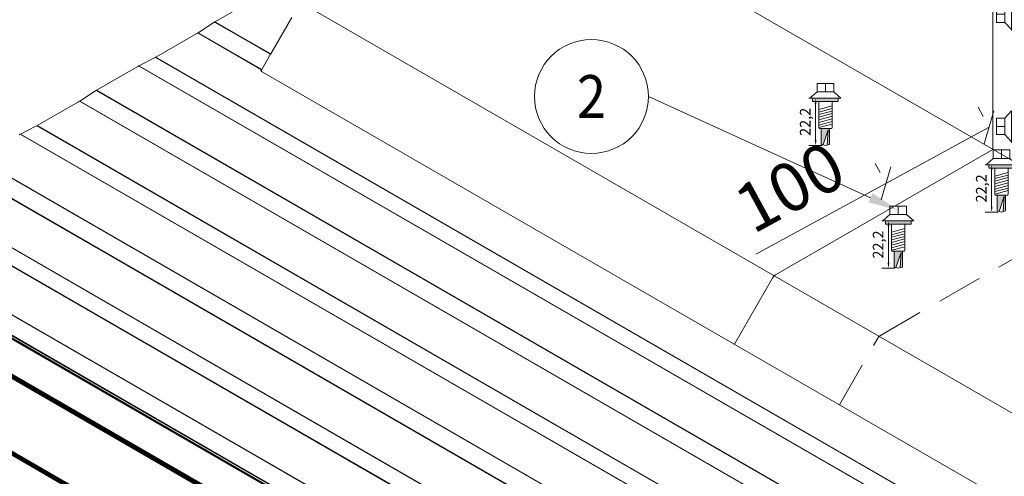
# Model space of a CAD drawing. Units: millimetres. Extents: x -156544 to 322677, y 0 to 465056.
# Drawn here: x 168433 to 168595, y 332905 to 332980 of the extents above; entities that cross this region are included whole.
import ezdxf
from ezdxf import colors
from ezdxf.entities.mleader import LeaderData, LeaderLine
from ezdxf.enums import TextEntityAlignment as Align
from ezdxf.math import Vec2, Vec3

# ---------------------------------------------------------------- set-up
doc = ezdxf.new("R2010")
doc.units = ezdxf.units.MM
doc.header["$LTSCALE"] = 30
doc.linetypes.add('HIDDEN', pattern=[0.375, 0.25, -0.125])
doc.layers.get('0').update_dxf_attribs({"lineweight": 13})
doc.layers.add('EPS', color=170, linetype='Continuous', lineweight=35)
doc.layers.add('ISO_DETALHES', color=7, linetype='Continuous', lineweight=13)
doc.layers.add('INVISIVEL', color=83, linetype='Continuous', lineweight=0, plot=False)
doc.styles.add('COTAS', font='romans.shx', dxfattribs={"width": 0.85, "oblique": 5})
doc.styles.get("Standard").update_dxf_attribs({"font": 'arial.ttf'})
doc.styles.add('TEXTO-IND', font='romans.shx', dxfattribs={"width": 0.9, "oblique": 10})
doc.dimstyles.new('50', dxfattribs={"dimscale": 2.5, "dimtxt": 2, "dimasz": 1, "dimexe": 1.25, "dimexo": 0.625, "dimgap": 0.5, "dimtad": 1, "dimdec": 0, "dimtxsty": 'COTAS', "dimcen": 2.5, "dimadec": 0, "dimazin": 0, "dimtfac": 1, "dimtdec": 0, "dimtmove": 0, "dimatfit": 3, "dimfxl": 0, "dimarcsym": 0})
doc.dimstyles.new('ISO-DETALHE-WALL', dxfattribs={"dimscale": 5, "dimtxt": 2, "dimasz": 1, "dimexe": 0.5, "dimexo": 2, "dimgap": 0.5, "dimtad": 1, "dimdec": 0, "dimzin": 4, "dimtxsty": 'COTAS', "dimblk": 'OBLIQUE', "dimcen": 1, "dimclrd": 256, "dimclre": 256, "dimclrt": 7, "dimadec": 0, "dimazin": 0, "dimtfac": 1, "dimtdec": 0, "dimtmove": 0, "dimatfit": 3, "dimfxl": 0, "dimlwd": 13, "dimlwe": -1, "dimarcsym": 0})

# ---------------------------------------------------------------- blocks, each defined once
blk = doc.blocks.new('*D465')
at = {"layer": 'INVISIVEL', "color": 0, "lineweight": -2, "transparency": 16777216}
for p, q in [((370.62, 1778.65), (364.46, 1778.65)), ((367.58, 1758.95), (367.58, 1776.15)), ((370.62, 1756.45), (364.46, 1756.45))]:
    blk.add_line(p, q, dxfattribs=at)
at = {"layer": 'INVISIVEL', "color": 0, "transparency": 16777216}
for points in [[(367.16, 1776.15), (368, 1776.15), (367.58, 1778.65)], [(367.16, 1758.95), (368, 1758.95), (367.58, 1756.45)]]:
    blk.add_solid(points, dxfattribs=at)
at = {"layer": 'INVISIVEL', "color": 0, "transparency": 16777216, "insert": (363.35, 1767.55), "char_height": 5, "attachment_point": 5, "rotation": 90, "style": 'COTAS'}
blk.add_mtext('22,2', dxfattribs=at)
blk = doc.blocks.new('_Oblique')
at = {"color": 0, "linetype": 'ByBlock', "lineweight": -2}
blk.add_line((-0.5, -0.5), (0.5, 0.5), dxfattribs=at)
blk = doc.blocks.new('*D512')
at = {"layer": 'ISO_DETALHES', "transparency": 16777216}
for p, q in [((168590.58, 332965.48), (168591.41, 332963.96)), ((168573.61, 332956.24), (168574.44, 332954.72))]:
    blk.add_line(p, q, dxfattribs=at)
at = {"layer": 'ISO_DETALHES', "lineweight": 13, "transparency": 16777216}
for p, q in [((168592.36, 332962.2), (168575.39, 332952.96)), ((168575.39, 332952.96), (168554.01, 332941.32))]:
    blk.add_line(p, q, dxfattribs=at)
at = {"layer": 'ISO_DETALHES', "lineweight": 13, "transparency": 16777216, "xscale": 4, "yscale": 4, "zscale": 4}
for p, rotation in [((168592.36, 332962.2), 28.56867957960701), ((168575.39, 332952.96), 208.568679579607)]:
    blk.add_blockref('_Oblique', p, dxfattribs=dict(at, rotation=rotation))
at = {"layer": 'ISO_DETALHES', "color": 7, "transparency": 16777216, "insert": (168560.07, 332951.45), "char_height": 8, "attachment_point": 5, "rotation": 28.5687, "style": 'COTAS'}
blk.add_mtext('100', dxfattribs=at)
blk = doc.blocks.new('_TagCircle')
at = {"color": 0, "linetype": 'ByBlock', "lineweight": -2, "transparency": 16777216}
blk.add_circle((-0.02, 0), 1.25, dxfattribs=at)
at = {"color": 0, "transparency": 16777216, "style": 'TEXTO-IND', "oblique": 10, "width": 0.9}
blk.add_attdef('TAGNUMBER', text='', height=0.938, dxfattribs=at).set_placement((-0.02, 0), align=Align.MIDDLE_CENTER)
blk = doc.blocks.new('*U450')
at = {"true_color": 0xf26c5a}
blk.add_hatch(color=13, dxfattribs=at).paths.add_polyline_path([(373.482, 1763.861), (373.006, 1756.661), (374.134, 1756.95), (374.134, 1764.45), (370.234, 1764.45), (370.234, 1756.95), (371.071, 1756.735)])
at = {"layer": 'EPS'}
blk.add_hatch(color=252, dxfattribs=at).paths.add_polyline_path([(366.184, 1777.15), (378.184, 1777.15), (378.184, 1778.65), (366.184, 1778.65)])
for p, q in [((372.184, 1781.65), (372.184, 1785.65)), ((369.034, 1773.394), (375.334, 1775.082)), ((369.034, 1772.17), (375.334, 1773.858)), ((369.034, 1770.947), (375.334, 1772.635)), ((369.034, 1769.723), (375.334, 1771.411)), ((369.034, 1768.5), (375.334, 1770.188)), ((369.034, 1767.276), (375.334, 1768.964)), ((369.034, 1766.053), (375.334, 1767.741)), ((369.078, 1764.841), (375.334, 1766.518)), ((371.059, 1756.7), (373.482, 1763.861)), ((373.482, 1763.861), (373.006, 1756.661))]:
    blk.add_line(p, q)
for points in [[(368.284, 1781.65), (376.084, 1781.65), (376.084, 1785.65), (368.284, 1785.65)], [(364.934, 1778.65), (379.434, 1778.65), (376.084, 1781.65), (368.284, 1781.65)], [(366.184, 1777.15), (378.184, 1777.15), (378.184, 1778.65), (366.184, 1778.65)], [(369.234, 1764.45), (375.134, 1764.45), (375.334, 1764.95), (375.334, 1777.15), (369.034, 1777.15), (369.034, 1764.95)], [(370.234, 1756.95), (372.184, 1756.45), (374.134, 1756.95), (374.134, 1764.45), (370.234, 1764.45)]]:
    blk.add_lwpolyline(points, close=True)
at = {"layer": 'INVISIVEL'}
dim = blk.add_linear_dim(base=(367.58, 1778.65), p1=(372.184, 1756.45), p2=(372.184, 1778.65), angle=90, dimstyle='50', override={"dimdec": 2, "dimfxl": 5}, dxfattribs=at)
dim.commit()
dim.dimension.update_dxf_attribs({"geometry": '*D465', "text_midpoint": (363.354, 1767.55)})

msp = doc.modelspace()

# ---------------------------------------------------------------- linework, layer by layer
at = {"color": 1}
for p, q in [((168685.34, 332905.24, 22.95), (168515.11, 333003.53, 22.95)), ((168593.01, 332958.55, 22.95), (168593.01, 332994.66, 22.95)), ((168649.3, 332884.44, 22.95), (168479.07, 332982.72, 22.95)), ((168474.19, 332974.26, 22.95), (168477.65, 332980.27, 22.95)), ((168472.72, 332971.71, 22.95), (168474.16, 332974.21, 22.95)), ((168474.16, 332974.21, 22.95), (168474.17, 332974.22, 22.95)), ((168474.17, 332974.23, 22.95), (168474.17, 332974.24, 22.95)), ((168474.17, 332974.24, 22.95), (168474.18, 332974.24, 22.95)), ((168474.17, 332974.22, 22.95), (168474.17, 332974.23, 22.95)), ((168474.18, 332974.25, 22.95), (168474.19, 332974.26, 22.95)), ((168474.18, 332974.24, 22.95), (168474.18, 332974.25, 22.95)), ((168472.57, 332971.46, 22.95), (168472.69, 332971.67, 22.95)), ((168472.64, 332971.43, 22.95), (168472.57, 332971.46, 22.95)), ((168472.7, 332971.39, 22.95), (168472.64, 332971.43, 22.95)), ((168472.69, 332971.67, 22.95), (168472.7, 332971.68, 22.95)), ((168472.69, 332971.67, 22.95), (168472.69, 332971.67, 22.95)), ((168472.7, 332971.69, 22.95), (168472.71, 332971.7, 22.95)), ((168472.7, 332971.68, 22.95), (168472.7, 332971.69, 22.95)), ((168642.8, 332873.18, 22.95), (168472.7, 332971.39, 22.95)), ((168472.71, 332971.7, 22.95), (168472.72, 332971.71, 22.95)), ((168472.71, 332971.7, 22.95), (168472.71, 332971.7, 22.95)), ((168557.24, 332937.89, 22.95), (168593.01, 332958.55, 22.95)), ((168550.48, 332926.48, 22.95), (168556.8, 332937.43, 22.95)), ((168556.8, 332937.43, 22.95), (168556.98, 332937.74, 22.95)), ((168556.98, 332937.74, 22.95), (168557.24, 332937.89, 22.95))]:
    msp.add_line(p, q, dxfattribs=at)
at = {"color": 1, "linetype": 'HIDDEN'}
for p, q in [((168574.51, 332927.92, 22.95), (168610.28, 332948.58, 22.95)), ((168567.75, 332916.51, 22.95), (168574.07, 332927.46, 22.95)), ((168574.07, 332927.46, 22.95), (168574.25, 332927.77, 22.95)), ((168574.25, 332927.77, 22.95), (168574.51, 332927.92, 22.95))]:
    msp.add_line(p, q, dxfattribs=at)
at = {"layer": 'ISO_DETALHES', "color": 3}
for p, q in [((168465.01, 332979.55, 22.95), (168471.8, 332983.47, 22.95)), ((168462.25, 332977.75, 22.95), (168464.83, 332979.44, 22.95)), ((168464.83, 332979.44, 22.95), (168464.84, 332979.44, 22.95)), ((168464.84, 332979.44, 22.95), (168464.85, 332979.45, 22.95)), ((168464.85, 332979.45, 22.95), (168464.85, 332979.45, 22.95)), ((168464.87, 332979.46, 22.95), (168464.96, 332979.52, 22.95)), ((168464.96, 332979.52, 22.95), (168464.97, 332979.53, 22.95)), ((168474.16, 332974.21, 22.95), (168464.96, 332979.52, 22.95)), ((168464.97, 332979.53, 22.95), (168464.98, 332979.53, 22.95)), ((168464.98, 332979.53, 22.95), (168464.99, 332979.54, 22.95)), ((168474.17, 332974.23, 22.95), (168464.98, 332979.53, 22.95)), ((168474.17, 332974.22, 22.95), (168464.98, 332979.53, 22.95)), ((168464.99, 332979.54, 22.95), (168465, 332979.55, 22.95)), ((168464.99, 332979.54, 22.95), (168464.99, 332979.54, 22.95)), ((168474.17, 332974.24, 22.95), (168464.99, 332979.54, 22.95)), ((168474.18, 332974.24, 22.95), (168464.99, 332979.54, 22.95)), ((168465, 332979.55, 22.95), (168465.01, 332979.55, 22.95)), ((168474.18, 332974.25, 22.95), (168465, 332979.55, 22.95)), ((168474.19, 332974.26, 22.95), (168465.01, 332979.55, 22.95)), ((168455.27, 332973.72, 22.95), (168462.06, 332977.64, 22.95)), ((168462.06, 332977.64, 22.95), (168462.07, 332977.64, 22.95)), ((168462.07, 332977.64, 22.95), (168462.08, 332977.65, 22.95)), ((168462.08, 332977.65, 22.95), (168462.09, 332977.65, 22.95)), ((168462.09, 332977.65, 22.95), (168462.1, 332977.66, 22.95)), ((168462.1, 332977.66, 22.95), (168462.11, 332977.67, 22.95)), ((168462.11, 332977.67, 22.95), (168462.12, 332977.67, 22.95)), ((168462.12, 332977.67, 22.95), (168462.2, 332977.72, 22.95)), ((168462.2, 332977.72, 22.95), (168462.21, 332977.73, 22.95)), ((168472.69, 332971.67, 22.95), (168462.2, 332977.72, 22.95)), ((168462.21, 332977.73, 22.95), (168462.22, 332977.73, 22.95)), ((168462.22, 332977.73, 22.95), (168462.23, 332977.74, 22.95)), ((168472.7, 332971.68, 22.95), (168462.22, 332977.73, 22.95)), ((168472.69, 332971.67, 22.95), (168462.22, 332977.73, 22.95)), ((168462.23, 332977.74, 22.95), (168462.24, 332977.74, 22.95)), ((168472.7, 332971.69, 22.95), (168462.23, 332977.74, 22.95)), ((168462.24, 332977.74, 22.95), (168462.25, 332977.75, 22.95)), ((168472.71, 332971.7, 22.95), (168462.24, 332977.74, 22.95)), ((168462.25, 332977.75, 22.95), (168462.25, 332977.75, 22.95)), ((168472.71, 332971.7, 22.95), (168462.25, 332977.75, 22.95)), ((168472.72, 332971.71, 22.95), (168462.25, 332977.75, 22.95)), ((168452.51, 332972.33, 22.95), (168455.05, 332973.61, 22.95)), ((168455.05, 332973.61, 22.95), (168455.06, 332973.61, 22.95)), ((168455.06, 332973.61, 22.95), (168455.07, 332973.62, 22.95)), ((168455.07, 332973.62, 22.95), (168455.08, 332973.62, 22.95)), ((168455.08, 332973.62, 22.95), (168455.09, 332973.63, 22.95)), ((168455.09, 332973.63, 22.95), (168455.1, 332973.63, 22.95)), ((168455.1, 332973.63, 22.95), (168455.11, 332973.64, 22.95)), ((168455.11, 332973.64, 22.95), (168455.22, 332973.69, 22.95)), ((168455.22, 332973.69, 22.95), (168455.23, 332973.69, 22.95)), ((168661.48, 332854.61, 22.95), (168455.22, 332973.69, 22.95)), ((168455.23, 332973.7, 22.95), (168455.24, 332973.7, 22.95)), ((168661.49, 332854.61, 22.95), (168455.23, 332973.7, 22.95)), ((168455.23, 332973.69, 22.95), (168455.23, 332973.7, 22.95)), ((168661.49, 332854.61, 22.95), (168455.23, 332973.7, 22.95)), ((168455.24, 332973.7, 22.95), (168455.25, 332973.71, 22.95)), ((168661.5, 332854.62, 22.95), (168455.24, 332973.7, 22.95)), ((168455.25, 332973.71, 22.95), (168455.26, 332973.71, 22.95)), ((168661.51, 332854.62, 22.95), (168455.25, 332973.71, 22.95)), ((168455.26, 332973.71, 22.95), (168455.27, 332973.72, 22.95)), ((168661.52, 332854.63, 22.95), (168455.26, 332973.71, 22.95)), ((168661.53, 332854.63, 22.95), (168455.27, 332973.72, 22.95)), ((168445.52, 332968.3, 22.95), (168452.31, 332972.22, 22.95)), ((168452.31, 332972.22, 22.95), (168452.46, 332972.31, 22.95)), ((168658.72, 332853.22, 22.95), (168452.46, 332972.31, 22.95)), ((168452.46, 332972.31, 22.95), (168452.47, 332972.31, 22.95)), ((168452.47, 332972.31, 22.95), (168452.48, 332972.32, 22.95)), ((168452.48, 332972.32, 22.95), (168452.49, 332972.33, 22.95)), ((168452.48, 332972.32, 22.95), (168452.48, 332972.32, 22.95)), ((168658.74, 332853.23, 22.95), (168452.48, 332972.32, 22.95)), ((168658.74, 332853.24, 22.95), (168452.48, 332972.32, 22.95)), ((168658.73, 332853.23, 22.95), (168452.48, 332972.32, 22.95)), ((168452.49, 332972.33, 22.95), (168452.5, 332972.33, 22.95)), ((168658.75, 332853.24, 22.95), (168452.49, 332972.33, 22.95)), ((168452.5, 332972.33, 22.95), (168452.51, 332972.33, 22.95)), ((168658.76, 332853.25, 22.95), (168452.5, 332972.33, 22.95)), ((168658.77, 332853.25, 22.95), (168452.51, 332972.33, 22.95)), ((168442.77, 332966.5, 22.95), (168445.35, 332968.19, 22.95)), ((168445.35, 332968.19, 22.95), (168445.36, 332968.2, 22.95)), ((168445.35, 332968.19, 22.95), (168445.35, 332968.19, 22.95)), ((168445.36, 332968.2, 22.95), (168445.37, 332968.21, 22.95)), ((168445.36, 332968.2, 22.95), (168445.36, 332968.2, 22.95)), ((168445.37, 332968.21, 22.95), (168445.38, 332968.21, 22.95)), ((168445.38, 332968.21, 22.95), (168445.47, 332968.27, 22.95)), ((168445.47, 332968.27, 22.95), (168445.48, 332968.28, 22.95)), ((168651.73, 332849.19, 22.95), (168445.47, 332968.27, 22.95)), ((168445.48, 332968.28, 22.95), (168445.49, 332968.28, 22.95)), ((168651.74, 332849.19, 22.95), (168445.48, 332968.28, 22.95)), ((168445.49, 332968.28, 22.95), (168445.5, 332968.29, 22.95)), ((168651.75, 332849.2, 22.95), (168445.49, 332968.28, 22.95)), ((168445.5, 332968.29, 22.95), (168445.51, 332968.29, 22.95)), ((168651.76, 332849.2, 22.95), (168445.5, 332968.29, 22.95)), ((168445.51, 332968.29, 22.95), (168445.51, 332968.3, 22.95)), ((168445.51, 332968.3, 22.95), (168445.52, 332968.3, 22.95)), ((168651.77, 332849.21, 22.95), (168445.51, 332968.3, 22.95)), ((168651.77, 332849.21, 22.95), (168445.51, 332968.29, 22.95)), ((168651.78, 332849.22, 22.95), (168445.52, 332968.3, 22.95)), ((168435.78, 332962.46, 22.95), (168442.57, 332966.39, 22.95)), ((168442.57, 332966.39, 22.95), (168442.58, 332966.39, 22.95)), ((168442.58, 332966.39, 22.95), (168442.59, 332966.4, 22.95)), ((168442.59, 332966.4, 22.95), (168442.6, 332966.4, 22.95)), ((168442.6, 332966.4, 22.95), (168442.61, 332966.41, 22.95)), ((168442.61, 332966.41, 22.95), (168442.62, 332966.41, 22.95)), ((168442.62, 332966.41, 22.95), (168442.63, 332966.42, 22.95)), ((168442.63, 332966.42, 22.95), (168442.72, 332966.47, 22.95)), ((168442.72, 332966.47, 22.95), (168442.73, 332966.48, 22.95)), ((168648.98, 332847.39, 22.95), (168442.72, 332966.47, 22.95)), ((168442.72, 332966.47, 22.95), (168442.72, 332966.47, 22.95)), ((168442.73, 332966.48, 22.95), (168442.74, 332966.48, 22.95)), ((168648.99, 332847.4, 22.95), (168442.73, 332966.48, 22.95)), ((168648.98, 332847.39, 22.95), (168442.73, 332966.48, 22.95)), ((168442.74, 332966.48, 22.95), (168442.75, 332966.49, 22.95)), ((168649, 332847.4, 22.95), (168442.74, 332966.48, 22.95)), ((168442.75, 332966.49, 22.95), (168442.76, 332966.49, 22.95)), ((168649.01, 332847.41, 22.95), (168442.75, 332966.49, 22.95)), ((168442.76, 332966.49, 22.95), (168442.77, 332966.5, 22.95)), ((168649.02, 332847.41, 22.95), (168442.76, 332966.49, 22.95)), ((168649.02, 332847.42, 22.95), (168442.77, 332966.5, 22.95)), ((168433.02, 332961.08, 22.95), (168435.56, 332962.35, 22.95)), ((168435.56, 332962.35, 22.95), (168435.57, 332962.36, 22.95)), ((168435.57, 332962.36, 22.95), (168435.58, 332962.36, 22.95)), ((168435.58, 332962.36, 22.95), (168435.59, 332962.37, 22.95)), ((168435.59, 332962.37, 22.95), (168435.6, 332962.37, 22.95)), ((168435.6, 332962.37, 22.95), (168435.61, 332962.38, 22.95)), ((168435.61, 332962.38, 22.95), (168435.62, 332962.38, 22.95)), ((168435.62, 332962.38, 22.95), (168435.73, 332962.44, 22.95)), ((168641.99, 332843.35, 22.95), (168435.73, 332962.44, 22.95)), ((168435.73, 332962.44, 22.95), (168435.74, 332962.44, 22.95)), ((168435.74, 332962.44, 22.95), (168435.75, 332962.45, 22.95)), ((168642, 332843.36, 22.95), (168435.74, 332962.44, 22.95)), ((168435.75, 332962.45, 22.95), (168435.76, 332962.46, 22.95)), ((168435.75, 332962.45, 22.95), (168435.75, 332962.45, 22.95)), ((168642, 332843.36, 22.95), (168435.75, 332962.45, 22.95)), ((168642.01, 332843.37, 22.95), (168435.75, 332962.45, 22.95)), ((168435.76, 332962.46, 22.95), (168435.77, 332962.46, 22.95)), ((168642.02, 332843.37, 22.95), (168435.76, 332962.46, 22.95)), ((168435.77, 332962.46, 22.95), (168435.78, 332962.46, 22.95)), ((168642.03, 332843.38, 22.95), (168435.77, 332962.46, 22.95)), ((168642.04, 332843.38, 22.95), (168435.78, 332962.46, 22.95)), ((168432.82, 332960.97, 22.95), (168432.97, 332961.06, 22.95)), ((168639.23, 332841.97, 22.95), (168432.97, 332961.06, 22.95)), ((168432.97, 332961.06, 22.95), (168432.98, 332961.06, 22.95)), ((168432.98, 332961.06, 22.95), (168432.99, 332961.06, 22.95)), ((168432.99, 332961.06, 22.95), (168433, 332961.07, 22.95)), ((168639.25, 332841.98, 22.95), (168432.99, 332961.06, 22.95)), ((168639.24, 332841.98, 22.95), (168432.99, 332961.06, 22.95)), ((168433, 332961.07, 22.95), (168433.01, 332961.08, 22.95)), ((168433, 332961.07, 22.95), (168433, 332961.07, 22.95)), ((168639.26, 332841.99, 22.95), (168433, 332961.07, 22.95)), ((168639.26, 332841.99, 22.95), (168433, 332961.07, 22.95)), ((168433.01, 332961.08, 22.95), (168433.02, 332961.08, 22.95)), ((168639.27, 332842, 22.95), (168433.01, 332961.08, 22.95)), ((168639.28, 332842, 22.95), (168433.02, 332961.08, 22.95)), ((168632.24, 332837.94, 22.95), (168425.99, 332957.02, 22.95)), ((168632.26, 332837.95, 22.95), (168426, 332957.03, 22.95)), ((168632.25, 332837.94, 22.95), (168426, 332957.03, 22.95)), ((168632.27, 332837.95, 22.95), (168426.01, 332957.04, 22.95)), ((168632.28, 332837.96, 22.95), (168426.02, 332957.04, 22.95)), ((168632.29, 332837.96, 22.95), (168426.03, 332957.05, 22.95)), ((168632.29, 332837.97, 22.95), (168426.03, 332957.05, 22.95)), ((168629.49, 332836.13, 22.95), (168423.23, 332955.22, 22.95)), ((168629.5, 332836.14, 22.95), (168423.24, 332955.23, 22.95)), ((168629.49, 332836.14, 22.95), (168423.24, 332955.22, 22.95)), ((168629.51, 332836.15, 22.95), (168423.25, 332955.23, 22.95)), ((168629.52, 332836.15, 22.95), (168423.26, 332955.24, 22.95)), ((168629.53, 332836.16, 22.95), (168423.27, 332955.24, 22.95)), ((168629.54, 332836.17, 22.95), (168423.28, 332955.25, 22.95)), ((168622.5, 332832.1, 22.95), (168416.24, 332951.19, 22.95)), ((168622.51, 332832.11, 22.95), (168416.25, 332951.19, 22.95)), ((168622.52, 332832.11, 22.95), (168416.26, 332951.2, 22.95)), ((168622.52, 332832.12, 22.95), (168416.27, 332951.2, 22.95)), ((168622.53, 332832.12, 22.95), (168416.27, 332951.2, 22.95)), ((168622.54, 332832.13, 22.95), (168416.28, 332951.21, 22.95)), ((168622.55, 332832.13, 22.95), (168416.29, 332951.21, 22.95)), ((168619.74, 332830.72, 22.95), (168413.48, 332949.81, 22.95)), ((168619.76, 332830.73, 22.95), (168413.5, 332949.81, 22.95)), ((168619.75, 332830.73, 22.95), (168413.5, 332949.81, 22.95)), ((168619.77, 332830.74, 22.95), (168413.51, 332949.82, 22.95)), ((168619.78, 332830.74, 22.95), (168413.52, 332949.83, 22.95)), ((168619.78, 332830.74, 22.95), (168413.52, 332949.82, 22.95)), ((168619.79, 332830.75, 22.95), (168413.53, 332949.83, 22.95)), ((168602.13, 332828.84, 22.95), (168395.87, 332947.93, 22.95)), ((168602.17, 332828.86, 22.95), (168395.91, 332947.95, 22.95)), ((168602.2, 332828.88, 22.95), (168395.95, 332947.96, 22.95)), ((168602.23, 332828.9, 22.95), (168395.99, 332947.97, 22.95)), ((168602.25, 332828.91, 22.95), (168396.02, 332947.98, 22.95)), ((168602.27, 332828.93, 22.95), (168396.06, 332947.98, 22.95)), ((168602.29, 332828.93, 22.95), (168396.09, 332947.98, 22.95)), ((168596.93, 332825.98, 22.95), (168390.8, 332944.99, 22.95)), ((168596.95, 332826.02, 22.95), (168390.84, 332945.02, 22.95)), ((168596.96, 332826.06, 22.95), (168390.88, 332945.04, 22.95)), ((168612.76, 332826.69, 22.95), (168406.5, 332945.77, 22.95)), ((168612.77, 332826.7, 22.95), (168406.51, 332945.78, 22.95)), ((168612.76, 332826.69, 22.95), (168406.51, 332945.78, 22.95)), ((168612.78, 332826.7, 22.95), (168406.52, 332945.79, 22.95)), ((168612.79, 332826.71, 22.95), (168406.53, 332945.79, 22.95)), ((168612.8, 332826.71, 22.95), (168406.54, 332945.8, 22.95)), ((168612.81, 332826.72, 22.95), (168406.55, 332945.8, 22.95)), ((168596.52, 332825.61, 22.95), (168390.5, 332944.56, 22.95)), ((168596.58, 332825.64, 22.95), (168390.52, 332944.61, 22.95)), ((168596.63, 332825.67, 22.95), (168390.54, 332944.66, 22.95)), ((168596.69, 332825.7, 22.95), (168390.57, 332944.7, 22.95)), ((168596.74, 332825.73, 22.95), (168390.59, 332944.75, 22.95)), ((168596.8, 332825.76, 22.95), (168390.63, 332944.8, 22.95)), ((168596.85, 332825.8, 22.95), (168390.66, 332944.84, 22.95)), ((168596.88, 332825.84, 22.95), (168390.69, 332944.88, 22.95)), ((168596.9, 332825.89, 22.95), (168390.73, 332944.92, 22.95)), ((168596.92, 332825.93, 22.95), (168390.76, 332944.96, 22.95)), ((168602.3, 332828.94, 22.95), (168403.41, 332943.78, 22.95)), ((168602.64, 332829.13, 22.95), (168403.74, 332943.97, 22.95)), ((168602.66, 332829.15, 22.95), (168403.76, 332943.98, 22.95)), ((168602.65, 332829.14, 22.95), (168403.76, 332943.97, 22.95)), ((168602.64, 332829.14, 22.95), (168403.76, 332943.97, 22.95)), ((168602.67, 332829.15, 22.95), (168403.77, 332943.99, 22.95)), ((168602.68, 332829.16, 22.95), (168403.78, 332943.99, 22.95)), ((168602.69, 332829.16, 22.95), (168403.79, 332944, 22.95)), ((168592.94, 332815.03, 22.95), (168386.68, 332934.12, 22.95)), ((168592.98, 332815.06, 22.95), (168386.72, 332934.14, 22.95)), ((168593.01, 332815.09, 22.95), (168386.76, 332934.17, 22.95)), ((168593.05, 332815.12, 22.95), (168386.79, 332934.2, 22.95)), ((168593.09, 332815.15, 22.95), (168386.83, 332934.24, 22.95)), ((168593.12, 332815.19, 22.95), (168386.87, 332934.28, 22.95)), ((168593.16, 332815.23, 22.95), (168386.9, 332934.32, 22.95)), ((168593.19, 332815.28, 22.95), (168386.93, 332934.36, 22.95)), ((168593.22, 332815.32, 22.95), (168386.96, 332934.41, 22.95)), ((168593.25, 332815.37, 22.95), (168386.99, 332934.46, 22.95)), ((168593.27, 332815.42, 22.95), (168387.02, 332934.5, 22.95)), ((168593.3, 332815.47, 22.95), (168387.04, 332934.55, 22.95)), ((168593.31, 332815.52, 22.95), (168387.05, 332934.6, 22.95))]:
    msp.add_line(p, q, dxfattribs=at)

# ---------------------------------------------------------------- block references
at = {"xscale": 0.35, "yscale": 0.35, "zscale": 0.35, "rotation": 90}
for p in [(169218.56, 332850.56, 22.95), (169218.56, 332832.08, 22.95)]:
    msp.add_blockref('*U450', p, dxfattribs=at)
at = {"xscale": 0.35, "yscale": 0.35, "zscale": 0.35}
for p in [(168435.18, 332344.44, 22.95), (168464.14, 332333.48, 22.95), (168447.17, 332324.24, 22.95)]:
    msp.add_blockref('*U450', p, dxfattribs=at)

# ---------------------------------------------------------------- dimensions: what is measured, and where the dimension line sits
at = {"layer": 'ISO_DETALHES'}
dim = msp.add_aligned_dim(p1=(168594.4, 332958.45, 22.95), p2=(168577.43, 332949.21, 22.95), distance=-4.27, text='100', dimstyle='ISO-DETALHE-WALL', override={"dimscale": 4}, dxfattribs=at)
dim.commit()
dim.dimension.update_dxf_attribs({"geometry": '*D512', "text_midpoint": (168560.07, 332951.45, 22.95)})

# ---------------------------------------------------------------- leaders
ml = msp.add_multileader_block('Standard', dxfattribs=at)
ml.set_content('_TagCircle', color=256, scale=7.5)
ml.set_attribute('TAGNUMBER', '2', width=0)
ml.set_leader_properties(lineweight=13)
ml.build(insert=Vec2(0, 0))
ml.multileader.update_dxf_attribs({"has_dogleg": 0, "text_right_attachment_type": 6, "dogleg_length": 0, "arrow_head_size": 5, "scale": 4, "block_connection_type": 1})
ctx = ml.context
ctx.base_point, ctx.scale, ctx.char_height, ctx.arrow_head_size, ctx.landing_gap_size, ctx.plane_origin = Vec3(168517.59, 332967.26, 22.95), 4, 15, 5, 7.5, Vec3(168630.29, 333010.57, 22.95)
ctx.right_attachment, ctx.attachment_type = 6, 1
notes = []
notes.append((ctx, [(1, (1, 1, 0), (168536.34, 332967.26, 22.95), (-1, 0), 0, [(0, [(168577.43, 332948.51, 22.95)], 0, [])])]))
ctx.block.insert = Vec3(168527.11, 332967.26, 22.95)
for ctx, leaders in notes:
    for number, flags, end, landing, length, lines in leaders:
        leader = LeaderData()
        leader.index, (leader.has_last_leader_line, leader.has_dogleg_vector, leader.attachment_direction) = number, flags
        leader.last_leader_point, leader.dogleg_vector, leader.dogleg_length = Vec3(end), Vec3(landing), length
        for number, points, colour, breaks in lines:
            line = LeaderLine()
            line.index, line.vertices, line.color, line.breaks = number, Vec3.list(points), colors.encode_raw_color(colour), breaks
            leader.lines.append(line)
        ctx.leaders.append(leader)

doc.saveas('drawing.dxf')
